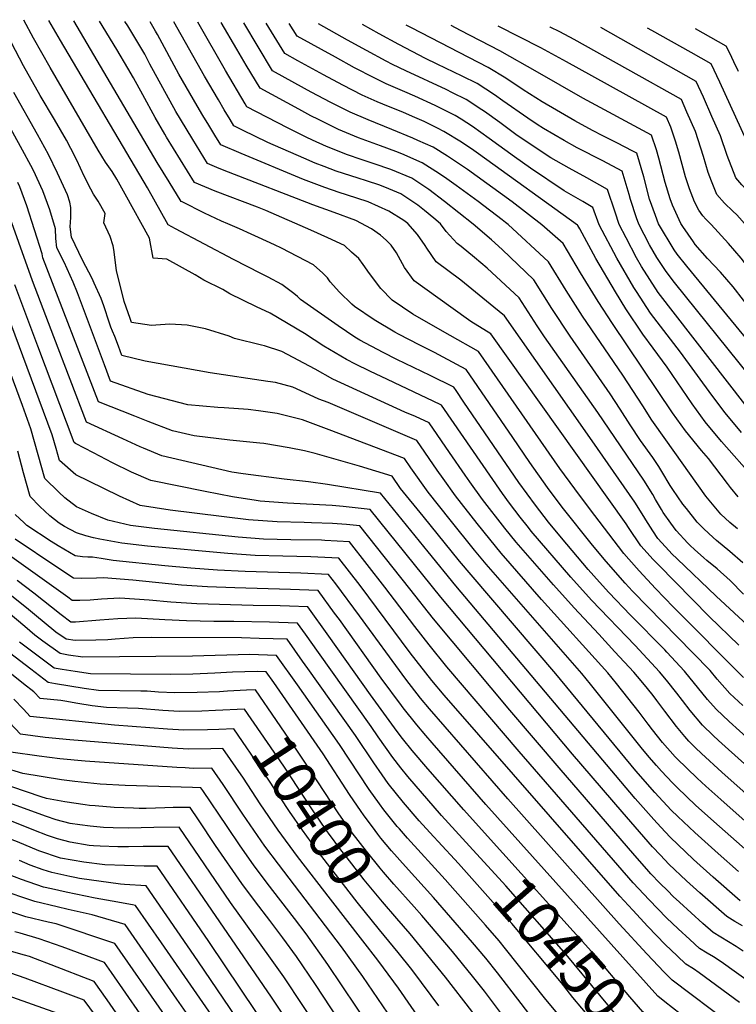
# Model space of a CAD drawing. Units: inches. Extents: x 2624774 to 2629987, y 1458890 to 1464221.
# Drawn here: x 2627162 to 2627635, y 1463486 to 1464134 of the extents above; entities that cross this region are included whole.
import ezdxf
from ezdxf.enums import TextEntityAlignment as Align

# ---------------------------------------------------------------- set-up
doc = ezdxf.new("R2010")
doc.units = ezdxf.units.IN
doc.header["$MEASUREMENT"] = 0
doc.layers.add('tile_2909_18_contour_10ft', color=205, linetype='Continuous')
doc.styles.add('Arial', font='arial.ttf')

msp = doc.modelspace()

# ---------------------------------------------------------------- linework, layer by layer
at = {"layer": 'tile_2909_18_contour_10ft'}
msp.add_line((2627388.4, 1463527.36, 10380), (2627367.03, 1463554.93, 10380), dxfattribs=at)
for points, elevation in [([(2627673.11, 1463595.69), (2627625.07, 1463638.43), (2627611.65, 1463650.73), (2627607.76, 1463654.45), (2627603.19, 1463658.93), (2627600.61, 1463661.9), (2627595.04, 1463668.52), (2627587.39, 1463678.69), (2627582.26, 1463685.59), (2627579.76, 1463688.88), (2627576.01, 1463693.53), (2627571.75, 1463698.63), (2627566.95, 1463704.31), (2627554.6, 1463717.86), (2627544.01, 1463729.33), (2627527.71, 1463746.69), (2627513.98, 1463761.91), (2627489.42, 1463790.03), (2627481.96, 1463799.15), (2627467.27, 1463818.07), (2627458.99, 1463829.75), (2627455.88, 1463834.15), (2627445.53, 1463849.16), (2627432.1, 1463868.62), (2627423.03, 1463872.7), (2627416.14, 1463875.71), (2627368.62, 1463897.4), (2627357.01, 1463903.91), (2627335.11, 1463915.6), (2627323.7, 1463919.31), (2627321.54, 1463919.68), (2627303.79, 1463924.25), (2627300.35, 1463925.59), (2627284.74, 1463930.51), (2627272.55, 1463932.92), (2627261.31, 1463933.62), (2627252, 1463932.9), (2627249.14, 1463932.71), (2627236.04, 1463934.75), (2627235.05, 1463937.29), (2627231.09, 1463948.56), (2627226.15, 1463968.85), (2627224.22, 1463982.72), (2627223.87, 1463985.11), (2627221.82, 1463991.42), (2627217.73, 1464000.24), (2627218.58, 1464006.49), (2627213.91, 1464014.53), (2627210.99, 1464019.13), (2627209.12, 1464022.46), (2627204.71, 1464031.1), (2627199.95, 1464041.61), (2627196.07, 1464049.33), (2627193.1, 1464054.88), (2627185.2, 1464068.36), (2627175.67, 1464084.32), (2627164.87, 1464103.83), (2627148.86, 1464134.16)], 10570), ([(2627682.1, 1463606.16), (2627629.45, 1463653.37), (2627622.87, 1463659.3), (2627619.3, 1463662.62), (2627612.19, 1463669.38), (2627604.07, 1463679), (2627599.05, 1463685.67), (2627595.39, 1463690.54), (2627588.51, 1463699.04), (2627583.86, 1463704.67), (2627567.79, 1463721.83), (2627539.14, 1463751.75), (2627525.46, 1463767), (2627499.43, 1463797.33), (2627497.52, 1463799.67), (2627492.13, 1463806.56), (2627485.11, 1463815.65), (2627480.54, 1463821.98), (2627440.23, 1463880.34), (2627439.44, 1463880.73), (2627404.78, 1463897.09), (2627393.1, 1463902.58), (2627383.55, 1463907.17), (2627377.6, 1463910.29), (2627362.82, 1463919), (2627349.92, 1463927.42), (2627327.46, 1463940.95), (2627318.28, 1463944.91), (2627300.85, 1463953.67), (2627296.16, 1463956.38), (2627283.59, 1463962.68), (2627277.94, 1463966.03), (2627259.28, 1463976.45), (2627250.16, 1463977.12), (2627247.76, 1463990.14), (2627231.87, 1464019.32), (2627226.22, 1464029.14), (2627223.16, 1464034.22), (2627218.76, 1464040.29), (2627213.94, 1464048.17), (2627182.35, 1464102.61), (2627171.49, 1464121.95), (2627165.07, 1464133.95)], 10580), ([(2627691.08, 1463616.62), (2627629.82, 1463671.81), (2627621.25, 1463679.89), (2627615.65, 1463686.44), (2627600.5, 1463705.03), (2627588.83, 1463717.44), (2627587.34, 1463718.98), (2627564.82, 1463741.94), (2627550.51, 1463756.79), (2627544.39, 1463763.66), (2627536.94, 1463772.09), (2627519.31, 1463792.79), (2627510.71, 1463803.23), (2627502.15, 1463814.33), (2627491.31, 1463829.34), (2627455.06, 1463882.3), (2627449.85, 1463889.92), (2627448.37, 1463892.06), (2627432.89, 1463899.78), (2627410.85, 1463910.36), (2627401.77, 1463915.02), (2627386.5, 1463923.08), (2627383.21, 1463925.11), (2627372.16, 1463932.42), (2627347.36, 1463949.83), (2627345.33, 1463951.85), (2627342.97, 1463953.73), (2627334.97, 1463959.75), (2627326.13, 1463964.5), (2627321.13, 1463967.08), (2627303.11, 1463976.19), (2627265.03, 1463996.46), (2627260.22, 1463999.05), (2627246.51, 1464023.4), (2627189.07, 1464120.39), (2627181.44, 1464133.73)], 10590), ([(2627638.86, 1463682.31), (2627630.31, 1463690.4), (2627621.93, 1463699.72), (2627617.23, 1463705.38), (2627606.01, 1463717.02), (2627566.21, 1463757.71), (2627561.24, 1463763.05), (2627548.7, 1463777.3), (2627539.69, 1463787.95), (2627519.84, 1463813.01), (2627510.04, 1463826.09), (2627498.5, 1463842.55), (2627487.28, 1463858.96), (2627456.51, 1463903.79), (2627441.28, 1463911.86), (2627435.55, 1463914.88), (2627425.9, 1463919.73), (2627411.98, 1463926.98), (2627409.49, 1463928.42), (2627395.87, 1463936.53), (2627382.87, 1463945.23), (2627381.22, 1463946.77), (2627373.13, 1463954.75), (2627366.96, 1463961.55), (2627365.17, 1463964.13), (2627361.99, 1463967.1), (2627355.84, 1463972.68), (2627334.73, 1463983.55), (2627330.27, 1463985.79), (2627319.69, 1463990.74), (2627314.92, 1463992.94), (2627307.11, 1463996.47), (2627299.47, 1463999.62), (2627295.36, 1464001.49), (2627284.1, 1464006.7), (2627269.32, 1464014.15), (2627268.79, 1464014.43), (2627260.72, 1464027.35), (2627252.88, 1464040.17), (2627198.05, 1464133.51)], 10600), ([(2627639.25, 1463700.77), (2627593.08, 1463747.11), (2627581.29, 1463759.53), (2627570.6, 1463771.15), (2627568.82, 1463773.11), (2627560.42, 1463782.49), (2627537.86, 1463812.17), (2627528.04, 1463825.22), (2627518.33, 1463838.45), (2627464.65, 1463915.51), (2627446.05, 1463926.14), (2627434.73, 1463932.44), (2627421.38, 1463940.24), (2627407.84, 1463949.49), (2627400.27, 1463957.18), (2627392.87, 1463966.97), (2627388.74, 1463972.99), (2627385.72, 1463976.87), (2627381.02, 1463981.12), (2627376.24, 1463985.31), (2627365.38, 1463990.57), (2627354.08, 1463995.54), (2627324.45, 1464008.45), (2627319.07, 1464010.59), (2627291.14, 1464021.22), (2627277.44, 1464026.92), (2627259.09, 1464056.88), (2627257.95, 1464058.8), (2627251.5, 1464069.77), (2627243.43, 1464084.67), (2627237.34, 1464095.86), (2627233.52, 1464102.28), (2627226.2, 1464114.52), (2627214.89, 1464133.29)], 10610), ([(2627636.16, 1463722.2), (2627616.59, 1463741), (2627583.22, 1463775.02), (2627579.86, 1463778.61), (2627571.7, 1463787.5), (2627563.58, 1463799.57), (2627562.04, 1463802.02), (2627472.79, 1463927.23), (2627459.68, 1463935.28), (2627446.34, 1463944.75), (2627422.3, 1463962.07), (2627415.98, 1463970.91), (2627410.57, 1463980.55), (2627407.06, 1463985.71), (2627403.8, 1463989), (2627400.06, 1463992.17), (2627394.24, 1463996.46), (2627383.76, 1464001.85), (2627369.61, 1464007.11), (2627355.42, 1464012.11), (2627299.88, 1464033.79), (2627293.83, 1464036.23), (2627286.1, 1464039.37), (2627276.32, 1464055.28), (2627271.97, 1464062.38), (2627265.27, 1464073.58), (2627256.52, 1464089.23), (2627248.14, 1464104.97), (2627244.65, 1464111.36), (2627233.5, 1464130.01), (2627231.66, 1464133.07)], 10620), ([(2627665.65, 1463713.4), (2627621.2, 1463754.41), (2627595.61, 1463778.94), (2627592.13, 1463782.37), (2627590.31, 1463784.34), (2627582.93, 1463792.47), (2627579.59, 1463797.44), (2627574.93, 1463804.6), (2627573.66, 1463806.84), (2627567.74, 1463816.24), (2627543.03, 1463851.77), (2627535.01, 1463863.3), (2627481.72, 1463939.05), (2627474.76, 1463944.9), (2627452.99, 1463962.54), (2627436.83, 1463974.72), (2627430.53, 1463983.58), (2627429.61, 1463985.5), (2627424.37, 1463992.56), (2627418.17, 1463999.88), (2627415.53, 1464001.83), (2627405.54, 1464008.02), (2627391.84, 1464014.09), (2627377.74, 1464018.83), (2627372.83, 1464020.41), (2627363.34, 1464023.52), (2627349.38, 1464028.85), (2627308.31, 1464045.93), (2627294.91, 1464051.76), (2627294.76, 1464051.83), (2627290.86, 1464058.18), (2627286.94, 1464064.59), (2627283.04, 1464071), (2627279.19, 1464077.44), (2627267.26, 1464098.31), (2627253.12, 1464124.41), (2627251.86, 1464126.65), (2627248.16, 1464132.85)], 10630), ([(2627639.37, 1463755.78), (2627630.47, 1463764.78), (2627621.99, 1463772.41), (2627615.22, 1463778.02), (2627613.25, 1463779.68), (2627606.95, 1463785.11), (2627604.22, 1463787.72), (2627602.69, 1463789.34), (2627594.87, 1463797.76), (2627591.34, 1463802.57), (2627586.31, 1463809.64), (2627585.19, 1463811.43), (2627581.25, 1463818.12), (2627579.45, 1463821.29), (2627573.59, 1463830.84), (2627543.19, 1463875.5), (2627508.15, 1463925.3), (2627503.37, 1463932.42), (2627491.42, 1463950.95), (2627470.27, 1463970.56), (2627462, 1463977.51), (2627453.19, 1463984.78), (2627450.63, 1463986.74), (2627443.3, 1463994.7), (2627439.63, 1463999.68), (2627435.16, 1464003.41), (2627429.1, 1464008.37), (2627424.63, 1464011.9), (2627420.61, 1464014.7), (2627413.38, 1464019.35), (2627405.61, 1464022.74), (2627399.71, 1464025.07), (2627390.73, 1464028.06), (2627385.31, 1464029.75), (2627370.87, 1464034.38), (2627362.93, 1464037.42), (2627356.92, 1464039.72), (2627349.6, 1464042.89), (2627325.72, 1464053.3), (2627309.13, 1464061.42), (2627303.41, 1464064.28), (2627300.89, 1464068.45), (2627297.05, 1464074.88), (2627293.24, 1464081.32), (2627284.16, 1464096.87), (2627263.93, 1464132.64)], 10640), ([(2627638.88, 1463776.3), (2627630.27, 1463783.75), (2627621.56, 1463791.07), (2627619.22, 1463793.09), (2627613.18, 1463798.83), (2627608.86, 1463803.14), (2627601.63, 1463812.07), (2627599.24, 1463815.06), (2627592.64, 1463824.66), (2627590.96, 1463827.38), (2627585.55, 1463836.5), (2627583.49, 1463839.75), (2627579.55, 1463845.71), (2627571.39, 1463857.03), (2627564.59, 1463867.35), (2627558.06, 1463877.65), (2627551.45, 1463887.81), (2627524.99, 1463925.78), (2627512.99, 1463943.86), (2627501.11, 1463962.86), (2627480.18, 1463982.73), (2627473.18, 1463989.05), (2627461.24, 1463999.48), (2627442.23, 1464014.5), (2627431.85, 1464022.32), (2627420.64, 1464029.82), (2627406.96, 1464035.54), (2627395.97, 1464039.29), (2627387.25, 1464042.13), (2627378.38, 1464045.22), (2627364.52, 1464050.67), (2627355.24, 1464054.77), (2627351.1, 1464056.77), (2627338.84, 1464062.91), (2627312.07, 1464076.74), (2627310.9, 1464078.71), (2627298.01, 1464100.71), (2627279.7, 1464132.43)], 10650), ([(2627635.24, 1463798.7), (2627630.3, 1463803.04), (2627624.29, 1463808.54), (2627614.42, 1463820.38), (2627588.06, 1463857.48), (2627578.94, 1463870.37), (2627572.86, 1463879.69), (2627559.69, 1463900.1), (2627533.14, 1463938.87), (2627522.33, 1463955.7), (2627510.81, 1463974.76), (2627484.27, 1463999.26), (2627482.47, 1464000.66), (2627480.26, 1464002.38), (2627464.54, 1464014.29), (2627450.01, 1464024.86), (2627443.71, 1464029.33), (2627438.95, 1464032.58), (2627427.6, 1464039.86), (2627414.05, 1464045.77), (2627410.13, 1464047.26), (2627400, 1464050.96), (2627385.46, 1464056.28), (2627372.29, 1464061.89), (2627359.22, 1464068.31), (2627354.26, 1464070.93), (2627346.31, 1464075.17), (2627320.71, 1464089.16), (2627311.62, 1464104.16), (2627305.33, 1464114.7), (2627295.01, 1464132.23)], 10660), ([(2627635.8, 1463819.82), (2627630.62, 1463826.05), (2627628.8, 1463828.61), (2627616.23, 1463845.09), (2627611.55, 1463850.46), (2627601.11, 1463863.36), (2627592.56, 1463875.21), (2627553.03, 1463933.94), (2627543.52, 1463948.52), (2627531.8, 1463967.32), (2627520.51, 1463986.66), (2627506.32, 1463999.06), (2627486.9, 1464014.08), (2627457.34, 1464035.43), (2627446.15, 1464042.96), (2627444.2, 1464044.17), (2627434.68, 1464050.09), (2627424.62, 1464054.69), (2627421.27, 1464056.2), (2627407.55, 1464061.85), (2627391.97, 1464068.2), (2627380.15, 1464073.22), (2627367.24, 1464079.71), (2627354.39, 1464086.49), (2627349.98, 1464088.9), (2627328.83, 1464100.54), (2627310.03, 1464132.03)], 10670), ([(2627646.53, 1463831.62), (2627624.82, 1463856.38), (2627614.13, 1463869.22), (2627605.5, 1463881.04), (2627589.04, 1463905.25), (2627579.87, 1463917.84), (2627572.87, 1463926.99), (2627561.78, 1463943.66), (2627554.86, 1463954.9), (2627542.05, 1463976.86), (2627531.42, 1463996.43), (2627530.21, 1463998.57), (2627529.88, 1463998.84), (2627464.57, 1464045.87), (2627461.68, 1464047.89), (2627453.38, 1464053.41), (2627441.89, 1464060.5), (2627437.65, 1464062.66), (2627428.79, 1464067.05), (2627422.66, 1464069.74), (2627415.25, 1464072.95), (2627401.51, 1464078.57), (2627397.97, 1464080.1), (2627387.98, 1464084.51), (2627375.16, 1464091.13), (2627362.46, 1464097.93), (2627345.65, 1464107.12), (2627336.95, 1464111.91), (2627324.77, 1464131.84)], 10680), ([(2627637.94, 1463862.34), (2627627.17, 1463875.09), (2627618.42, 1463886.85), (2627597.86, 1463915.25), (2627578.06, 1463940.94), (2627568.77, 1463955.14), (2627567.04, 1463957.82), (2627555.83, 1463977.1), (2627544.1, 1463999.07), (2627539.91, 1464010.47), (2627533.41, 1464014.46), (2627521.18, 1464021.49), (2627498.87, 1464036.35), (2627488.38, 1464043.76), (2627471.57, 1464055.98), (2627460.62, 1464063.85), (2627453.21, 1464068.63), (2627449.25, 1464071.12), (2627445.85, 1464072.85), (2627436.16, 1464077.67), (2627422.72, 1464083.73), (2627416.17, 1464086.65), (2627403.89, 1464092), (2627395.79, 1464095.77), (2627383.03, 1464102.48), (2627370.41, 1464109.39), (2627345.07, 1464123.29), (2627339.94, 1464131.64)], 10690), ([(2627640.25, 1463880.97), (2627583.11, 1463954.53), (2627572.14, 1463971.54), (2627568.8, 1463977.32), (2627561.89, 1463990.48), (2627557.27, 1463999.3), (2627554.61, 1464007.46), (2627549.61, 1464022.38), (2627535.98, 1464030.04), (2627524.48, 1464036.28), (2627512.35, 1464043.1), (2627500.78, 1464050.78), (2627489.18, 1464058.6), (2627478.76, 1464066.36), (2627468.71, 1464073.64), (2627466.91, 1464074.87), (2627456.5, 1464081.58), (2627447.57, 1464086.06), (2627443.41, 1464088.14), (2627416.7, 1464100.49), (2627408.01, 1464104.7), (2627403.76, 1464106.91), (2627390.94, 1464113.77), (2627378.34, 1464120.72), (2627359.1, 1464131.39)], 10700), ([(2627643.65, 1463899.08), (2627593.92, 1463961.1), (2627588.24, 1463968.35), (2627582.28, 1463977.56), (2627577.44, 1463985.81), (2627570.21, 1463999.53), (2627568.67, 1464003.68), (2627564.8, 1464015.64), (2627563.95, 1464018.93), (2627559.31, 1464034.28), (2627546.64, 1464041.1), (2627529.77, 1464049.71), (2627521.11, 1464054.5), (2627507.5, 1464062.53), (2627503.39, 1464065.05), (2627497.21, 1464069.3), (2627480.79, 1464080.64), (2627475.1, 1464084.77), (2627463.74, 1464092.05), (2627453.84, 1464096.91), (2627437.4, 1464104.93), (2627429.7, 1464108.63), (2627412.1, 1464117.82), (2627399.1, 1464124.89), (2627388.18, 1464131)], 10710), ([(2627660.91, 1463900.11), (2627601.84, 1463971.9), (2627595.53, 1463979.79), (2627593.55, 1463982.65), (2627583.35, 1463999.75), (2627581.29, 1464005.12), (2627577.35, 1464015.86), (2627573.55, 1464030.71), (2627569, 1464046.19), (2627565.94, 1464047.8), (2627556.23, 1464052.88), (2627546.67, 1464057.57), (2627539.75, 1464061.11), (2627528.16, 1464067.47), (2627506.71, 1464080.15), (2627494.08, 1464087.86), (2627482.62, 1464095.61), (2627471.06, 1464102.62), (2627420.4, 1464128.69), (2627416.91, 1464130.62)], 10720), ([(2627646.2, 1463940.62), (2627632.42, 1463958.24), (2627624.07, 1463967.84), (2627615.58, 1463976.91), (2627607.52, 1463986.07), (2627606.27, 1463987.76), (2627599.24, 1463997.96), (2627598.02, 1464000.01), (2627592.52, 1464011.9), (2627590.94, 1464016.1), (2627587.63, 1464026.94), (2627583.46, 1464042.88), (2627581.85, 1464048.37), (2627578.7, 1464058.09), (2627533.37, 1464082.52), (2627503.47, 1464099.66), (2627478.73, 1464113.69), (2627452.88, 1464127.06), (2627446.74, 1464130.23)], 10730), ([(2627705.48, 1463894.11), (2627702.72, 1463897.07), (2627690.98, 1463910.17), (2627669.42, 1463935.87), (2627655.88, 1463952.83), (2627637.79, 1463977.08), (2627629.46, 1463986.74), (2627617.98, 1463999.16), (2627614.56, 1464002.66), (2627612.5, 1464004.96), (2627609.84, 1464008.61), (2627607.11, 1464014.25), (2627603.62, 1464022.82), (2627601.15, 1464030.74), (2627596.7, 1464046.96), (2627594.41, 1464054.05), (2627591.32, 1464063.34), (2627588.47, 1464069.91), (2627539.33, 1464097.2), (2627522.68, 1464106.4), (2627505.73, 1464115.55), (2627477.59, 1464129.82)], 10740), ([(2627715.57, 1463905.14), (2627711.07, 1463910.06), (2627699.13, 1463923.54), (2627687.91, 1463936.77), (2627679.38, 1463947.59), (2627676.43, 1463951.38), (2627654.29, 1463981.28), (2627643.22, 1463996.13), (2627641.66, 1463997.99), (2627634.86, 1464005.67), (2627632.35, 1464008.12), (2627626.73, 1464013.29), (2627621.79, 1464019.05), (2627618.2, 1464027.76), (2627615.98, 1464033.61), (2627612.99, 1464044.11), (2627607.57, 1464060.5), (2627602.04, 1464073.26), (2627598.33, 1464081.64), (2627527.77, 1464121.13), (2627518.24, 1464126.08), (2627511.8, 1464129.32), (2627511.69, 1464129.37)], 10750), ([(2627725.52, 1463916.02), (2627719.26, 1463922.81), (2627707.6, 1463936.03), (2627696.18, 1463949.63), (2627690, 1463957.59), (2627684.78, 1463964.37), (2627677.25, 1463974.61), (2627660.89, 1463997.62), (2627654.41, 1464006.67), (2627650.75, 1464011.29), (2627648.38, 1464014.23), (2627644.41, 1464018.64), (2627639.95, 1464023.53), (2627638.21, 1464025.35), (2627634.32, 1464029.98), (2627628.63, 1464044.65), (2627624.14, 1464057.61), (2627618.51, 1464070.39), (2627612.84, 1464083.17), (2627608.19, 1464093.37), (2627545.36, 1464128.93)], 10760), ([(2627641.26, 1464054.62), (2627623.72, 1464093.07), (2627618.04, 1464105.1), (2627604.78, 1464112.49), (2627578.81, 1464126.97), (2627576.04, 1464128.52)], 10770), ([(2627632.97, 1464106.3), (2627630.21, 1464112.05), (2627627.9, 1464116.82), (2627607.75, 1464128.11)], 10780), ([(2627636.03, 1464099.95), (2627635.73, 1464100.57), (2627632.97, 1464106.3)], 10780), ([(2627655.15, 1463574.77), (2627623.48, 1463602.67), (2627607.97, 1463616.58), (2627595.52, 1463628.42), (2627592.5, 1463631.36), (2627585.3, 1463639.16), (2627581.93, 1463642.85), (2627577.1, 1463648.41), (2627571.9, 1463654.72), (2627538.42, 1463696.52), (2627532.66, 1463703.59), (2627469.62, 1463775.59), (2627462.1, 1463784.66), (2627445.97, 1463804.78), (2627431.44, 1463822.94), (2627420.1, 1463839.01), (2627415.82, 1463845.17), (2627366.27, 1463864.03), (2627348.7, 1463870.53), (2627331.9, 1463874.71), (2627319.67, 1463876.55), (2627312.78, 1463877.33), (2627297.01, 1463878.48), (2627292.82, 1463878.75), (2627273.02, 1463880.39), (2627246.98, 1463887.25), (2627222.21, 1463896.04), (2627218.12, 1463906.75), (2627215.62, 1463913.88), (2627200.37, 1463954.21), (2627197.6, 1463961.37), (2627191.54, 1463974.51), (2627186.84, 1463983.96), (2627186.14, 1463990.05), (2627185.9, 1463996.29), (2627182.13, 1464009.01), (2627177.62, 1464021.52), (2627171.39, 1464034.81), (2627169.63, 1464038.13), (2627164.2, 1464048.26), (2627143.54, 1464085.54)], 10550), ([(2627664.13, 1463585.23), (2627624.27, 1463620.42), (2627614.44, 1463629.28), (2627608.77, 1463634.49), (2627595.45, 1463647.46), (2627594.28, 1463648.6), (2627585.99, 1463658.03), (2627579.34, 1463666.42), (2627576.46, 1463670.13), (2627570.48, 1463678.11), (2627555.58, 1463696.88), (2627549.8, 1463703.95), (2627506.2, 1463752.3), (2627479.48, 1463782.78), (2627472.02, 1463791.9), (2627463.71, 1463802.37), (2627449.4, 1463820.5), (2627441.38, 1463831.89), (2627437.43, 1463837.5), (2627423.96, 1463856.9), (2627365.54, 1463881.92), (2627359.41, 1463884.17), (2627347.47, 1463889.6), (2627342.19, 1463892.12), (2627330.97, 1463895.22), (2627325.83, 1463895.93), (2627287.8, 1463901.46), (2627244.95, 1463909.27), (2627229.56, 1463912.87), (2627227.46, 1463919.16), (2627225.01, 1463925.44), (2627223.42, 1463929.05), (2627222.39, 1463931.64), (2627221.41, 1463934.36), (2627217.73, 1463945.76), (2627215.93, 1463950.61), (2627211.42, 1463960.7), (2627210.04, 1463963.64), (2627203.74, 1463975.65), (2627196.36, 1463990.82), (2627195.58, 1463997.64), (2627196.04, 1464003.77), (2627196.05, 1464006.79), (2627196.02, 1464010.36), (2627195.4, 1464013.86), (2627193.72, 1464018.84), (2627187.29, 1464033.09), (2627181.22, 1464045.27), (2627173.96, 1464058.63), (2627158.4, 1464086.12)], 10560), ([(2627636.1, 1463573.12), (2627622.69, 1463584.92), (2627607.18, 1463598.78), (2627595.93, 1463609.39), (2627591.7, 1463613.41), (2627580.89, 1463625.1), (2627568.38, 1463639.38), (2627515.71, 1463703.23), (2627459.73, 1463768.37), (2627452.22, 1463777.46), (2627428.09, 1463807.21), (2627413.35, 1463825.39), (2627407.68, 1463833.45), (2627386.14, 1463840.11), (2627356.95, 1463848.31), (2627349.97, 1463850.21), (2627339.8, 1463852.19), (2627323.27, 1463854.99), (2627320.57, 1463855.27), (2627300.76, 1463857.13), (2627277.37, 1463860.12), (2627263.04, 1463863.33), (2627246.89, 1463869.4), (2627238.07, 1463872.89), (2627214.27, 1463882.53), (2627177.54, 1463977.27), (2627177.1, 1463980.01), (2627166.92, 1464011.53), (2627162.35, 1464024.05), (2627160.98, 1464026.89)], 10540), ([(2627637.19, 1463553.84), (2627619.4, 1463569.3), (2627606.39, 1463580.97), (2627590.91, 1463595.62), (2627584.78, 1463602.21), (2627580.1, 1463607.29), (2627567.92, 1463621.15), (2627449.81, 1463761.14), (2627431.5, 1463783.64), (2627400.1, 1463822.18), (2627365.16, 1463827.93), (2627352.6, 1463829.75), (2627336.67, 1463831.58), (2627309.64, 1463835.09), (2627302.1, 1463836.18), (2627255.89, 1463846.92), (2627243.82, 1463851.92), (2627241.76, 1463852.79), (2627230.2, 1463858.05), (2627206.34, 1463869.01), (2627184.68, 1463925.29), (2627170.63, 1463962.08), (2627152.75, 1464012.65)], 10530), ([(2627639.02, 1463520.63), (2627634.41, 1463523.7), (2627629.38, 1463526.8), (2627624.29, 1463529.84), (2627619.22, 1463532.91), (2627612.57, 1463538.85), (2627604.82, 1463545.82), (2627597.07, 1463552.88), (2627593.03, 1463556.68), (2627589.34, 1463560.21), (2627584.22, 1463565.43), (2627578.32, 1463571.62), (2627575.59, 1463574.6), (2627567.69, 1463583.64), (2627517.73, 1463641.38), (2627485.29, 1463679.25), (2627435.03, 1463739.52), (2627419.41, 1463759.33), (2627386.4, 1463800.81), (2627377.6, 1463801.66), (2627368.33, 1463802.31), (2627354.56, 1463802.81), (2627349.67, 1463802.88), (2627331.99, 1463803.33), (2627313.14, 1463804.72), (2627261.44, 1463811.15), (2627241.6, 1463814.12), (2627228.11, 1463820.39), (2627207.91, 1463830.07), (2627199.36, 1463834.29), (2627188.55, 1463843.76), (2627186.26, 1463851.6), (2627183.64, 1463860.64), (2627178.06, 1463876.17), (2627129.7, 1464005.55)], 10510), ([(2627644.68, 1463498.99), (2627624.59, 1463513.51), (2627619.54, 1463516.74), (2627615.28, 1463519.34), (2627610.24, 1463522.44), (2627604.03, 1463528.16), (2627596.29, 1463535.32), (2627588.55, 1463542.63), (2627577.13, 1463554.28), (2627566.64, 1463565.65), (2627491.54, 1463652.16), (2627443.73, 1463707.92), (2627432.13, 1463722.3), (2627422.6, 1463734.46), (2627402.86, 1463760.42), (2627379.55, 1463790.13), (2627363.34, 1463791.14), (2627361.23, 1463791.23), (2627340.9, 1463791.48), (2627323.05, 1463792.07), (2627306.17, 1463793.39), (2627251.08, 1463798.89), (2627235.41, 1463800.96), (2627220.3, 1463804.52), (2627209.69, 1463808.85), (2627199.76, 1463813.16), (2627192.03, 1463819.16), (2627187.98, 1463822.9), (2627178.82, 1463831.92), (2627174.43, 1463847.46), (2627169.59, 1463864.56), (2627164.11, 1463880.06), (2627121.58, 1463994.65)], 10500), ([(2627638.57, 1463537.35), (2627633.59, 1463540.2), (2627628.21, 1463543.37), (2627610.49, 1463558.93), (2627601.74, 1463566.82), (2627590.12, 1463577.87), (2627584.52, 1463583.74), (2627579.3, 1463589.37), (2627559.41, 1463612.33), (2627526.7, 1463650.35), (2627439.82, 1463753.86), (2627393.25, 1463811.49), (2627375.51, 1463813.5), (2627368.22, 1463814.14), (2627338.85, 1463815.68), (2627320.76, 1463817.11), (2627318.18, 1463817.42), (2627302.56, 1463819.83), (2627284.6, 1463823.34), (2627248.75, 1463830.52), (2627235.94, 1463836.18), (2627223.37, 1463842.36), (2627210.91, 1463848.82), (2627198.96, 1463855.06), (2627198.29, 1463855.6), (2627174.24, 1463919.15), (2627158.97, 1463959.53)], 10520), ([(2627636.69, 1463486.69), (2627610.16, 1463506.39), (2627606.28, 1463508.85), (2627601.26, 1463511.98), (2627595.5, 1463517.46), (2627587.77, 1463524.94), (2627576.35, 1463536.76), (2627566.27, 1463547.48), (2627557.85, 1463556.86), (2627442.04, 1463689.22), (2627434, 1463698.8), (2627419.68, 1463717.11), (2627386.61, 1463761.5), (2627372.71, 1463779.44), (2627354.2, 1463780.25), (2627335.69, 1463780.67), (2627317.42, 1463781.31), (2627299.46, 1463782.46), (2627246.57, 1463787.45), (2627229.69, 1463789.4), (2627215.14, 1463791.99), (2627210.91, 1463792.86), (2627205.84, 1463794.16), (2627199.75, 1463796.05), (2627191.89, 1463800.25), (2627188.37, 1463802.51), (2627182.24, 1463807.26), (2627175.57, 1463813.56), (2627169.08, 1463820.08), (2627164.72, 1463835.66), (2627161.01, 1463850.01)], 10490), ([(2627630.7, 1463472.56), (2627592.28, 1463501.51), (2627586.96, 1463506.81), (2627575.55, 1463518.9), (2627557.38, 1463538.58), (2627484.02, 1463620.88), (2627432.35, 1463680.14), (2627426.4, 1463687.26), (2627416.75, 1463699.66), (2627386.22, 1463741.46), (2627370.63, 1463762.56), (2627365.86, 1463768.76), (2627347.51, 1463769.52), (2627310.86, 1463770.63), (2627292.75, 1463771.54), (2627275.01, 1463772.88), (2627257.97, 1463774.48), (2627223.97, 1463777.84), (2627215.94, 1463779.26), (2627210.36, 1463780.18), (2627207.17, 1463780.14), (2627203.77, 1463780.32), (2627198.77, 1463780.96), (2627187.58, 1463787.64), (2627182.99, 1463790.47), (2627167, 1463800.9), (2627165.16, 1463802.64), (2627159.34, 1463808.24)], 10480), ([(2627602.59, 1463475.38), (2627587.48, 1463487.29), (2627582.93, 1463491.04), (2627469.45, 1463617.26), (2627434.07, 1463657.91), (2627430, 1463662.64), (2627423.9, 1463669.77), (2627414.98, 1463680.97), (2627413.86, 1463682.43), (2627400.51, 1463700.47), (2627372.95, 1463738.97), (2627369.81, 1463743.33), (2627359.01, 1463758.08), (2627346.68, 1463758.61), (2627340.79, 1463758.81), (2627304.04, 1463759.81), (2627285.96, 1463760.5), (2627268.93, 1463761.74), (2627236.75, 1463764.89), (2627217.53, 1463766.4), (2627212.93, 1463766.23), (2627202.83, 1463766), (2627197.8, 1463766.18), (2627186.66, 1463773.61), (2627159.22, 1463791.99)], 10470), ([(2627468.61, 1463598.47), (2627454.89, 1463613.65), (2627431.19, 1463640.77), (2627421.04, 1463652.75), (2627414.63, 1463660.74), (2627410.98, 1463665.34), (2627393.52, 1463689.35), (2627366.03, 1463728.17), (2627352.17, 1463747.39), (2627340, 1463747.81), (2627333.87, 1463748.02), (2627316.14, 1463748.38), (2627279.1, 1463749.34), (2627261.99, 1463750.45), (2627247.51, 1463751.68), (2627228.2, 1463753.03), (2627216.29, 1463752.44), (2627208.74, 1463751.89), (2627201.89, 1463751.67), (2627196.85, 1463751.67), (2627193.94, 1463753.69), (2627149.23, 1463785.64)], 10460), ([(2627458.77, 1463589.79), (2627440.31, 1463610.04), (2627418.18, 1463635.74), (2627413.56, 1463641.45), (2627408.1, 1463648.19), (2627398.48, 1463661.82), (2627393.98, 1463668.51), (2627359.14, 1463717.42), (2627350.6, 1463729.37), (2627345.32, 1463736.71), (2627339.19, 1463736.92), (2627327, 1463737.3), (2627303.41, 1463737.84), (2627290.25, 1463737.79), (2627272.18, 1463738.07), (2627257.94, 1463738.87), (2627238.9, 1463739.9), (2627226.86, 1463739.47), (2627215.12, 1463738.66), (2627199.01, 1463737.35), (2627195.91, 1463737.28), (2627189.52, 1463742.19), (2627171.69, 1463756.39), (2627160.66, 1463764.66)], 10450), ([(2627448.9, 1463581.09), (2627432.6, 1463598.65), (2627425.61, 1463606.39), (2627415.29, 1463618.54), (2627405.21, 1463630.96), (2627401.18, 1463636.63), (2627395.59, 1463644.61), (2627383.55, 1463662.63), (2627352.27, 1463706.7), (2627348.75, 1463711.64), (2627338.47, 1463726.03), (2627320.16, 1463726.62), (2627308.56, 1463726.88), (2627249.28, 1463727.15), (2627237.12, 1463726.87), (2627225.31, 1463726.15), (2627220.47, 1463725.74), (2627212.53, 1463725.5), (2627198.87, 1463725.14), (2627192.98, 1463726.07), (2627186.12, 1463730.81), (2627171.97, 1463742.38), (2627166.83, 1463746.76), (2627156.08, 1463755.35)], 10440), ([(2627197.91, 1463475.69), (2627140.19, 1463496.14), (2627108.09, 1463506.49), (2627081.55, 1463515.07), (2627073.15, 1463523.38), (2627071.19, 1463525.36), (2627062.47, 1463534.29), (2627008.78, 1463590.33), (2626999.48, 1463599.71), (2626995.09, 1463603.93), (2626982.51, 1463615.44), (2626975.24, 1463624.79), (2626967.66, 1463634.59), (2626959.74, 1463645.21), (2626951.7, 1463655.76), (2626948.42, 1463659.72), (2626939.18, 1463669.89), (2626933.17, 1463676.39), (2626930.4, 1463679.54), (2626922.82, 1463688.75), (2626913.02, 1463701.87), (2626904.67, 1463713.29), (2626879.4, 1463748.76)], 10240), ([(2627291.34, 1463679.07), (2627282.21, 1463678.67), (2627267.53, 1463678.42), (2627256.61, 1463679.18), (2627240.47, 1463680.49), (2627233.4, 1463680.68), (2627219.39, 1463681.08), (2627210.11, 1463682.19), (2627200.67, 1463683.64), (2627191.98, 1463685.28), (2627189.48, 1463685.72), (2627175.75, 1463686.99), (2627171.61, 1463691.33), (2627164.82, 1463696.74), (2627101.3, 1463747.63)], 10400), ([(2627525.8, 1463468.84), (2627509.13, 1463488.79), (2627482.46, 1463522.22), (2627478.19, 1463527.43), (2627469.32, 1463537.7), (2627442.78, 1463567.79), (2627417.88, 1463595), (2627412.49, 1463601.13), (2627411.1, 1463602.79), (2627402.3, 1463613.64), (2627399.35, 1463617.64), (2627392.65, 1463627.1), (2627373.07, 1463656.71), (2627345.41, 1463695.99), (2627331.63, 1463715.35), (2627313.68, 1463715.96), (2627276.23, 1463714.98), (2627203.97, 1463714.2), (2627194.53, 1463715.65), (2627188.98, 1463716.58), (2627177.44, 1463724.74), (2627172.21, 1463728.74), (2627165.56, 1463734.44), (2627153.35, 1463744.75)], 10430), ([(2627500.78, 1463475.82), (2627492.67, 1463486.12), (2627477.21, 1463506.25), (2627469.52, 1463515.92), (2627460.73, 1463526.3), (2627435.1, 1463555.93), (2627416.52, 1463576.39), (2627407.32, 1463586.75), (2627400.37, 1463595.12), (2627398.37, 1463597.62), (2627396.48, 1463600.05), (2627388.89, 1463610.35), (2627387.41, 1463612.48), (2627379.74, 1463623.87), (2627362.2, 1463650.58), (2627329.79, 1463697.62), (2627324.78, 1463704.66), (2627318.89, 1463704.87), (2627302.62, 1463704.34), (2627290.93, 1463703.64), (2627276.34, 1463703.03), (2627261.65, 1463702.81), (2627209.04, 1463703.3), (2627198.9, 1463704.76), (2627190.17, 1463706.19), (2627184.97, 1463707.08), (2627173.55, 1463715.51), (2627162.23, 1463724.19)], 10420), ([(2627311.74, 1463692.51), (2627299.17, 1463691.82), (2627293.86, 1463691.5), (2627279.25, 1463690.95), (2627264.57, 1463690.69), (2627253.79, 1463691.23), (2627246.26, 1463691.83), (2627242.01, 1463691.89), (2627214.16, 1463692.3), (2627204.84, 1463693.51), (2627185.84, 1463696.67), (2627180.96, 1463697.59), (2627169.63, 1463706.23), (2627155.67, 1463717.03)], 10410), ([(2627422.26, 1463549.67), (2627408.9, 1463564.64), (2627402, 1463572.52), (2627399.76, 1463575.23), (2627390.76, 1463586.45), (2627381.48, 1463598.46), (2627380.25, 1463600.1), (2627372.23, 1463611.64), (2627354.26, 1463639.22), (2627345.4, 1463652.3), (2627317.75, 1463692.83), (2627311.74, 1463692.51)], 10410), ([(2627293.42, 1463666.64), (2627286.04, 1463666.39), (2627270.51, 1463666.07), (2627259.69, 1463666.8), (2627224.83, 1463669.39), (2627169.28, 1463675.23), (2627164.75, 1463680.05), (2627158.45, 1463686.61)], 10390), ([(2627367.03, 1463554.93), (2627345.3, 1463582.96), (2627332.67, 1463600.24), (2627320.81, 1463617.58), (2627309.67, 1463634.43), (2627296.13, 1463654.06), (2627288.22, 1463653.78), (2627273.53, 1463653.57), (2627262.69, 1463654.36), (2627195.37, 1463659.8), (2627178.97, 1463661.42), (2627162.82, 1463663.47), (2627152.03, 1463674.94)], 10380), ([(2627410.74, 1463542.09), (2627401.29, 1463553.04), (2627389.4, 1463567.58), (2627377.39, 1463582.86), (2627373.93, 1463587.36), (2627365.79, 1463598.25), (2627364.38, 1463600.15), (2627359.79, 1463606.96), (2627355.66, 1463613.08), (2627336.32, 1463642.42), (2627310.54, 1463679.91), (2627291.34, 1463679.07)], 10400), ([(2627403.19, 1463455.69), (2627365.38, 1463511.88), (2627351.1, 1463531.95), (2627343.48, 1463542.01), (2627325.27, 1463565.47), (2627316.34, 1463577.49), (2627307.63, 1463590.02), (2627298.99, 1463602.67), (2627282.95, 1463626.42), (2627281.72, 1463628.21), (2627276.08, 1463628.39), (2627231.69, 1463629.65), (2627215.32, 1463630.65), (2627198.69, 1463632.23), (2627189.86, 1463633.35), (2627164.43, 1463637.61), (2627151.41, 1463641.57), (2627139.94, 1463652.37), (2627129.2, 1463662.72), (2627118.76, 1463673.1)], 10360), ([(2627399.5, 1463534.67), (2627384.59, 1463552.94), (2627361.36, 1463582.91), (2627357.21, 1463588.45), (2627348.61, 1463600.2), (2627340.16, 1463612.62), (2627334.15, 1463621.58), (2627323.04, 1463638.44), (2627303.34, 1463666.98), (2627293.42, 1463666.64)], 10390), ([(2627401.77, 1463430.72), (2627357.17, 1463498.56), (2627344.62, 1463517.15), (2627335.71, 1463529.28), (2627327.12, 1463540.77), (2627317.64, 1463553.05), (2627308.73, 1463565.1), (2627291.39, 1463590.28), (2627280.12, 1463606.98), (2627274.52, 1463615.28), (2627263.52, 1463615.14), (2627257.89, 1463615.06), (2627245.71, 1463614.6), (2627241.03, 1463614.61), (2627237.29, 1463614.71), (2627224.49, 1463615.25), (2627212.04, 1463616.3), (2627208.31, 1463616.62), (2627205.43, 1463616.91), (2627192.08, 1463619.02), (2627180, 1463621.17), (2627176.4, 1463622.32), (2627147.13, 1463632.11), (2627124.98, 1463652.62)], 10350), ([(2627414.77, 1463465.26), (2627388.49, 1463503.97), (2627374.37, 1463523.4), (2627332.83, 1463577.78), (2627323.91, 1463589.82), (2627309.33, 1463610.89), (2627296.3, 1463630.42), (2627288.93, 1463641.13), (2627276.58, 1463640.93), (2627271.3, 1463641.25), (2627265.77, 1463641.59), (2627205.45, 1463645.73), (2627188.84, 1463647.37), (2627175.05, 1463648.99), (2627156.35, 1463651.72)], 10370), ([(2627361.47, 1463465.86), (2627336.42, 1463503.65), (2627327.66, 1463516.03), (2627301.13, 1463552.73), (2627267.31, 1463602.36), (2627250.68, 1463602.13), (2627233.94, 1463601.69), (2627223.91, 1463601.71), (2627217.59, 1463601.98), (2627208.81, 1463602.84), (2627201.85, 1463603.72), (2627195.62, 1463604.68), (2627186.36, 1463607.09), (2627179.84, 1463609.19), (2627142.86, 1463622.65), (2627139.82, 1463625.51), (2627131.38, 1463633.44), (2627125.89, 1463638.44), (2627116.15, 1463646.61)], 10340), ([(2627382.23, 1463409.64), (2627328.25, 1463490.2), (2627260.11, 1463589.43), (2627243.63, 1463589.49), (2627234.03, 1463589.22), (2627227.02, 1463589.28), (2627215.39, 1463589.76), (2627210.89, 1463589.95), (2627207.96, 1463590.24), (2627195.52, 1463592.47), (2627187.09, 1463594.67), (2627180.69, 1463596.78), (2627171.56, 1463600.21), (2627155.8, 1463606.68), (2627152.53, 1463607.92), (2627140.24, 1463612.35), (2627137.75, 1463612.61), (2627106.28, 1463639.89)], 10330), ([(2627318.42, 1463480.28), (2627286.84, 1463526.96), (2627252.9, 1463576.51), (2627244.23, 1463576.63), (2627218.38, 1463577.37), (2627204.64, 1463579.31), (2627189.27, 1463581.94), (2627174.79, 1463586.65), (2627160.77, 1463592.51), (2627146.6, 1463597.93), (2627143.41, 1463599.08), (2627132.84, 1463600.27), (2627129.77, 1463600.54), (2627118.18, 1463612.59), (2627106.41, 1463624.42), (2627096.45, 1463633.21)], 10320), ([(2627590.52, 1463465.88), (2627572.9, 1463480.55), (2627564.42, 1463490.45), (2627539.2, 1463520.38), (2627468.61, 1463598.47)], 10460), ([(2627579.38, 1463456.05), (2627562.86, 1463470.06), (2627556.5, 1463477.46), (2627554.37, 1463479.94), (2627544.61, 1463491.5), (2627522.52, 1463518.38), (2627482.61, 1463563.64), (2627458.77, 1463589.79)], 10450), ([(2627305.15, 1463476.55), (2627279.78, 1463514.12), (2627245.69, 1463563.58), (2627231.4, 1463564.5), (2627228.73, 1463564.6), (2627201.59, 1463568.51), (2627198.57, 1463569.08), (2627195.26, 1463569.79), (2627183.56, 1463572.32), (2627177.76, 1463574.21), (2627169.14, 1463577.31), (2627162.12, 1463580.2)], 10310), ([(2627568.38, 1463446.36), (2627552.83, 1463459.56), (2627550.66, 1463462.06), (2627544.32, 1463469.43), (2627538.65, 1463476.1), (2627526.86, 1463490.14), (2627519.35, 1463499.62), (2627486.69, 1463538.7), (2627451.5, 1463578.28), (2627448.9, 1463581.09)], 10440), ([(2627300.33, 1463461.64), (2627255.69, 1463526.12), (2627247.12, 1463538.44), (2627238.53, 1463550.69), (2627236.69, 1463551.17), (2627223.26, 1463553.61), (2627212.09, 1463555.55), (2627192.87, 1463559.47), (2627183.27, 1463561.53), (2627177.87, 1463562.73), (2627163.53, 1463567.86), (2627149.64, 1463572.95)], 10300), ([(2627273.51, 1463477.95), (2627265.94, 1463488.95), (2627231.76, 1463538.19), (2627210.14, 1463544.49), (2627194.22, 1463548.01), (2627187.07, 1463549.7), (2627172.22, 1463553.22), (2627168.21, 1463554.67), (2627152.75, 1463559.9)], 10290), ([(2627257.67, 1463478.65), (2627224.99, 1463525.69), (2627186.32, 1463538.49), (2627181.14, 1463539.71), (2627166.33, 1463543.3), (2627155.89, 1463546.73)], 10280), ([(2627659.57, 1463323.45), (2627601.55, 1463369.3), (2627591.45, 1463376.89), (2627583.09, 1463381.84), (2627566.92, 1463391.75), (2627554.7, 1463400.94), (2627543.38, 1463410.36), (2627525.38, 1463425.72), (2627522.72, 1463428.09), (2627521.45, 1463429.4), (2627515.35, 1463436.23), (2627507.67, 1463444.96), (2627500.02, 1463453.75), (2627492.43, 1463462.63), (2627484.39, 1463473.05), (2627468.5, 1463494.18), (2627460.69, 1463504.19), (2627447.44, 1463520.25), (2627427.35, 1463543.97), (2627422.26, 1463549.67)], 10410), ([(2627659.73, 1463307.12), (2627627, 1463333.42), (2627607.31, 1463349.98), (2627597.41, 1463358.03), (2627587.24, 1463365.53), (2627574.52, 1463373.11), (2627566.09, 1463377.58), (2627549.32, 1463387.34), (2627536.79, 1463396.45), (2627528.62, 1463403.14), (2627526.57, 1463404.89), (2627512.69, 1463417.6), (2627509.88, 1463420.41), (2627505.02, 1463425.43), (2627499.32, 1463431.77), (2627491.62, 1463440.48), (2627484.02, 1463449.33), (2627475.96, 1463459.72), (2627460.21, 1463481.07), (2627442.84, 1463503.52), (2627419.53, 1463531.9), (2627410.74, 1463542.09)], 10400), ([(2627241.78, 1463479.35), (2627222.85, 1463506.55), (2627218.22, 1463513.19), (2627190.32, 1463523.38), (2627175.01, 1463528.67), (2627162.49, 1463532.49), (2627159.07, 1463533.41)], 10270), ([(2627438.46, 1463484.56), (2627433.49, 1463491.47), (2627420.75, 1463508.44), (2627411.66, 1463519.76), (2627399.5, 1463534.67)], 10390), ([(2627426.61, 1463474.91), (2627411.9, 1463496.28), (2627408.9, 1463500.38), (2627398.28, 1463514.62), (2627388.4, 1463527.36)], 10380), ([(2627225.91, 1463480.05), (2627220.03, 1463488.48), (2627211.45, 1463500.69), (2627182.98, 1463511.64), (2627172.71, 1463515.56), (2627168.67, 1463516.97), (2627165.54, 1463518.01), (2627153.84, 1463521.34)], 10260), ([(2627254.98, 1463420.31), (2627204.68, 1463488.19), (2627190.77, 1463493.5), (2627165.93, 1463502.86), (2627156.44, 1463506.09)], 10250)]:
    msp.add_lwpolyline(points, dxfattribs=dict(at, elevation=elevation))

# ---------------------------------------------------------------- texts
at = {"color": 18, "style": 'Arial'}
for s, rotation, p in [('10400', -56.61656, (2627355.41, 1463613.46)), ('10450', -48.59455, (2627518.76, 1463522.65))]:
    msp.add_text(s, height=28.8, rotation=rotation, dxfattribs=at).set_placement(p, align=Align.MIDDLE_CENTER)

doc.saveas('drawing.dxf')
